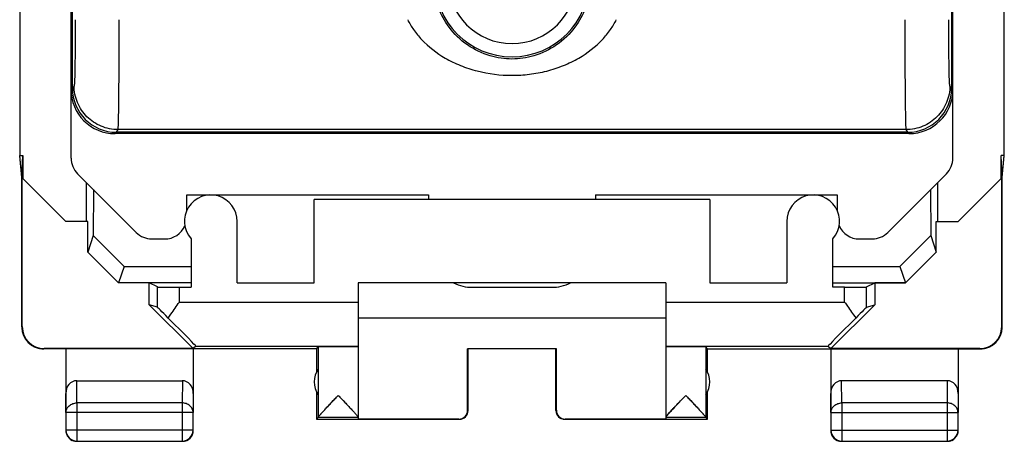
# Model space of a CAD drawing. Units: millimetres. Extents: x -11.2 to 11.2, y -24.5 to 24.5.
# Drawn here: x -11.2 to 11.2, y -24.5 to -14.9 of the extents above; entities that cross this region are included whole.
import ezdxf

# ---------------------------------------------------------------- set-up
doc = ezdxf.new("R2010")
doc.units = ezdxf.units.MM
doc.header["$LTSCALE"] = 30.734
doc.layers.get('0').update_dxf_attribs({"linetype": 'CONTINUOUS'})
doc.layers.add('ASSI', color=7, linetype='CONTINUOUS')

msp = doc.modelspace()

# ---------------------------------------------------------------- linework, layer by layer
at = {"color": 7, "linetype": 'CONTINUOUS'}
for p, q in [((-11.199, 18.006), (-11.199, -18.006)), ((-10.03, -18.062), (-10.03, 18.062)), ((10.031, -18.062), (10.031, 18.062)), ((11.199, -18.006), (11.199, 18.006)), ((-10, -16.475), (-10, 16.475)), ((10, 16.475), (10, -16.475)), ((10.031, -16.512), (10.001, -16.476)), ((9.031, -17.506), (-9.031, -17.506)), ((9, -17.475), (-9, -17.475)), ((-11.199, -18.006), (-11.126, -18.006)), ((-11.15, -18.5), (-11.199, -18.006)), ((-11.15, -18.5), (-11.126, -18.006)), ((-11.126, -18.006), (-11.126, -18.524)), ((11.199, -18.006), (11.126, -18.006)), ((11.15, -18.5), (11.126, -18.006)), ((11.126, -18.524), (11.126, -18.006)), ((11.15, -18.5), (11.199, -18.006)), ((-11.15, -21.9), (-11.15, -18.5)), ((-11.141, -18.509), (-10.15, -19.5)), ((-11.141, -21.894), (-11.141, -18.509)), ((-8.546, -19.754), (-9.883, -18.417)), ((9.883, -18.417), (8.546, -19.754)), ((10.15, -19.5), (11.141, -18.509)), ((11.141, -21.894), (11.141, -18.509)), ((11.15, -21.9), (11.15, -18.5)), ((-9.681, -19.5), (-9.681, -18.619)), ((-9.522, -18.778), (-9.524, -19.821)), ((9.522, -18.778), (9.524, -19.821)), ((9.681, -18.619), (9.681, -19.5)), ((-7.4, -18.9), (-1.9, -18.9)), ((-7.4, -19.263), (-7.4, -18.9)), ((4.5, -19), (-4.5, -19)), ((-4.5, -20.9), (-4.5, -19)), ((-1.9, -18.9), (-1.9, -19)), ((1.9, -18.9), (7.4, -18.9)), ((1.9, -18.9), (1.9, -19)), ((4.5, -19), (4.5, -20.9)), ((7.4, -18.9), (7.4, -19.263)), ((-9.65, -19.5), (-10.15, -19.5)), ((-9.65, -20.199), (-9.65, -19.5)), ((9.65, -19.5), (10.15, -19.5)), ((9.65, -20.199), (9.65, -19.5)), ((-9.524, -19.821), (-9.65, -20.199)), ((-9.524, -19.821), (-8.826, -20.528)), ((-8.193, -19.9), (-7.899, -19.9)), ((7.899, -19.9), (8.193, -19.9)), ((9.524, -19.821), (8.826, -20.528)), ((9.524, -19.821), (9.65, -20.199)), ((-9.65, -20.199), (-8.95, -20.9)), ((9.65, -20.199), (8.95, -20.9)), ((-8.826, -20.528), (-8.95, -20.9)), ((8.826, -20.528), (8.95, -20.9)), ((-8.25, -20.9), (-8.95, -20.9)), ((-8.067, -20.992), (-8.25, -20.9)), ((-8.25, -21.4), (-8.25, -20.9)), ((-7.567, -20.996), (-7.3, -20.996)), ((3.5, -20.9), (-3.5, -20.9)), ((-3.5, -20.9), (-3.5, -23.954)), ((-0.896, -21), (0.896, -21)), ((3.5, -20.9), (3.5, -23.954)), ((7.567, -20.996), (7.3, -20.996)), ((8.067, -20.992), (8.25, -20.9)), ((8.95, -20.9), (8.25, -20.9)), ((8.25, -20.9), (8.25, -21.4)), ((-8.067, -21.454), (-8.25, -21.4)), ((-7.256, -22.394), (-8.25, -21.4)), ((7.256, -22.394), (8.25, -21.4)), ((8.067, -21.454), (8.25, -21.4)), ((3.5, -21.7), (-3.5, -21.7)), ((-7.256, -22.394), (-10.641, -22.394)), ((-7.191, -22.336), (-7.256, -22.394)), ((-4.45, -22.4), (-4.406, -22.356)), ((-4.406, -22.356), (-4.406, -23.954)), ((1.009, -22.395), (-1.009, -22.395)), ((-1.009, -22.395), (-1, -22.4)), ((-1.009, -23.794), (-1.009, -22.395)), ((1.009, -22.395), (1, -22.4)), ((1.009, -23.794), (1.009, -22.395)), ((4.45, -22.4), (4.406, -22.356)), ((4.406, -22.356), (4.406, -23.954)), ((7.191, -22.336), (7.256, -22.394)), ((10.641, -22.394), (7.256, -22.394)), ((-4.45, -22.4), (-10.65, -22.4)), ((-10.15, -22.4), (-10.15, -23.844)), ((-7.25, -22.4), (-7.25, -23.844)), ((-4.45, -22.4), (-4.45, -22.932)), ((-1, -23.8), (-1, -22.4)), ((1, -23.8), (1, -22.4)), ((4.45, -22.4), (10.65, -22.4)), ((4.45, -22.932), (4.45, -22.4)), ((7.25, -22.4), (7.25, -23.844)), ((10.15, -22.4), (10.15, -23.844)), ((-9.901, -23.123), (-7.499, -23.123)), ((9.901, -23.123), (7.499, -23.123)), ((-4.45, -23.368), (-4.45, -24)), ((4.45, -24), (4.45, -23.368)), ((-10.146, -23.844), (-10.146, -24.246)), ((-7.254, -24.246), (-7.254, -23.844)), ((-4.406, -23.956), (-4.45, -24)), ((-3.5, -23.956), (-4.406, -23.956)), ((-3.5, -23.956), (-3.5, -23.994)), ((4.406, -23.956), (3.5, -23.956)), ((3.5, -23.956), (3.5, -23.994)), ((4.406, -23.956), (4.45, -24)), ((7.254, -23.844), (7.254, -24.246)), ((10.146, -24.246), (10.146, -23.844)), ((-4.45, -24), (-1.2, -24)), ((-1.209, -23.994), (-3.5, -23.994)), ((1.2, -24), (4.45, -24)), ((3.5, -23.994), (1.209, -23.994)), ((-9.896, -24.496), (-7.504, -24.496)), ((7.504, -24.496), (9.896, -24.496))]:
    msp.add_line(p, q, dxfattribs=at)
at = {"color": 253, "linetype": 'CONTINUOUS'}
for p, q in [((-10, -16.475), (-10.03, -16.506)), ((-9.961, -16.416), (-10, -16.475)), ((10, -16.475), (9.961, -16.416)), ((10, -16.475), (10.001, -16.476)), ((-9, -17.475), (-8.961, -17.416)), ((8.961, -17.416), (-8.961, -17.416)), ((8.961, -17.416), (9, -17.475)), ((-9.031, -17.506), (-9, -17.475)), ((9, -17.475), (9.031, -17.506)), ((-8.067, -21.454), (-8.067, -20.992)), ((-7.567, -21.336), (-7.567, -20.996)), ((7.567, -21.336), (7.567, -20.996)), ((8.067, -21.454), (8.067, -20.992)), ((-7.567, -21.336), (-3.5, -21.336)), ((3.5, -21.336), (7.567, -21.336)), ((-11.15, -21.9), (-11.141, -21.894)), ((11.141, -21.894), (11.15, -21.9)), ((-7.191, -22.336), (-3.5, -22.336)), ((3.5, -22.336), (7.191, -22.336)), ((-9.896, -23.628), (-9.901, -23.123)), ((-7.499, -23.123), (-7.504, -23.628)), ((7.504, -23.628), (7.499, -23.123)), ((9.901, -23.123), (9.896, -23.628)), ((-10.146, -23.844), (-10.15, -23.41)), ((-7.25, -23.41), (-7.254, -23.844)), ((7.254, -23.844), (7.25, -23.41)), ((10.15, -23.41), (10.146, -23.844)), ((-7.504, -23.628), (-9.896, -23.628)), ((-9.896, -23.628), (-9.896, -24.496)), ((-7.504, -23.628), (-7.504, -24.496)), ((9.896, -23.628), (7.504, -23.628)), ((7.504, -23.628), (7.504, -24.496)), ((9.896, -23.628), (9.896, -24.496)), ((-7.254, -23.844), (-10.146, -23.844)), ((-1, -23.8), (-1.009, -23.794)), ((1.009, -23.794), (1, -23.8)), ((7.254, -23.844), (10.146, -23.844)), ((-7.254, -24.246), (-10.146, -24.246)), ((7.254, -24.246), (10.146, -24.246))]:
    msp.add_line(p, q, dxfattribs=at)
for radius, start, end in [(1.76, 180, 360), (1.46, 180.0204, 359.9895)]:
    msp.add_arc((0, -14), radius, start, end, dxfattribs=at)
at = {"color": 7, "linetype": 'CONTINUOUS'}
for centre, radius, start, end in [((-9.031, -16.506), 1, 179.9935, 270.0021), ((-9, -16.475), 1, 179.9977, 269.9943), ((9, -16.475), 1, 270.006, 0.0051), ((9.031, -16.506), 1, 269.9988, 359.6635), ((-10.646, -21.9), 0.504, 179.9987, 184.8498), ((-10.65, -21.9), 0.5, 184.8526, 265.0822), ((10.65, -21.9), 0.5, 274.9178, 355.1474), ((10.646, -21.9), 0.504, 355.1502, 0.0013), ((-10.65, -21.905), 0.495, 265.0636, 269.9905), ((10.65, -21.905), 0.495, 270.0095, 274.9364), ((-4, -23.15), 0.5, 144.3638, 215.6362), ((4, -23.15), 0.5, 324.3638, 35.6362), ((-1.2, -23.8), 0.2, 270.0035, 359.9965), ((1.2, -23.8), 0.2, 180, 270.0012), ((4.417, -24.65), 1.155, 139.6089, 140.0807), ((-9.9, -24.25), 0.25, 180.0041, 190.9096), ((-9.896, -24.246), 0.25, 180.0061, 269.9939), ((-9.899, -24.25), 0.251, 190.9502, 207.2313), ((-9.9, -24.25), 0.25, 207.2736, 209.9987), ((-7.504, -24.246), 0.25, 270.0061, 359.9939), ((-7.5, -24.25), 0.25, 330.0013, 332.7264), ((-7.5, -24.25), 0.25, 354.1578, 359.9959), ((7.5, -24.25), 0.25, 180.0041, 190.9096), ((7.504, -24.246), 0.25, 180.0061, 269.9939), ((7.501, -24.25), 0.251, 190.9502, 207.2313), ((7.5, -24.25), 0.25, 207.2736, 209.9987), ((9.896, -24.246), 0.25, 270.0061, 359.9939), ((9.9, -24.25), 0.25, 330.0013, 332.7264), ((9.9, -24.25), 0.25, 354.1578, 359.9959), ((-9.9, -24.25), 0.25, 240.0013, 242.7264), ((-9.9, -24.25), 0.25, 264.1578, 269.9959), ((-7.5, -24.25), 0.25, 270.0041, 280.9096), ((-7.5, -24.249), 0.251, 280.9502, 297.2313), ((-7.5, -24.25), 0.25, 297.2736, 299.9987), ((7.5, -24.25), 0.25, 240.0013, 242.7264), ((7.5, -24.25), 0.25, 264.1578, 269.9959), ((9.9, -24.25), 0.25, 270.0041, 280.9096), ((9.9, -24.249), 0.251, 280.9502, 297.2313), ((9.9, -24.25), 0.25, 297.2736, 299.9987)]:
    msp.add_arc(centre, radius, start, end, dxfattribs=at)
for centre, major_axis, ratio, start_param, end_param in [((-7.901, -19.399), (-0.355, 0.355), 0.997265, 2.357564, 3.507742), ((7.901, -19.399), (0.355, 0.355), 0.997265, 2.763392, 3.925621), ((-8.193, -19.399), (0.192, 0.463), 0.998395, 2.749461, 3.533724), ((8.193, -19.399), (-0.192, 0.463), 0.998395, 2.749461, 3.533724), ((-7.567, -20.992), (0.5, 0), 0.008727, -3.124139, -1.570796), ((-0.896, -20), (-1.004, 0), 0.996195, 1.120916, 1.570796), ((0.896, -20), (1.004, 0), 0.996195, -1.570796, -1.119934), ((7.567, -20.992), (0.5, 0), 0.008727, -1.570796, -0.017453), ((-7.567, -21.954), (-0.5, 0.5), 0.006171, -1.038621, -0.011282), ((7.567, -21.954), (0.5, 0.5), 0.006171, 0.011282, 1.038621), ((-8.191, -21.336), (1, -1), 0.006171, -0.000353, 1.194854), ((8.191, -21.336), (1, 1), 0.006171, 1.946739, 3.141946), ((-10.641, -21.894), (0.416, 0.277), 0.999945, 2.553622, 4.124368), ((10.641, -21.894), (0.416, -0.277), 0.999945, -0.982775, 0.587971), ((-3.953, -22.356), (0.453, 0), 0.005818, 6.283185, 9.41896), ((3.953, -22.356), (0.453, 0), 0.005818, 6.289003, 9.424778), ((-9.9, -23.411), (-0.003, 0.289), 0.866014, -0.008726, 1.559161), ((-7.5, -23.411), (0.003, 0.289), 0.866014, -1.559161, 0.008726), ((7.5, -23.411), (-0.003, 0.289), 0.866014, -0.008726, 1.559161), ((9.9, -23.411), (0.003, 0.289), 0.866014, -1.559161, 0.008726), ((-1.209, -23.794), (0.166, -0.111), 0.999945, -0.982775, 0.587971), ((1.209, -23.794), (0.166, 0.111), 0.999945, 2.553622, 4.124368)]:
    msp.add_ellipse(centre, major_axis=major_axis, ratio=ratio, start_param=start_param, end_param=end_param, dxfattribs=at)
at = {"color": 253, "linetype": 'CONTINUOUS'}
for points, knots in [([(1.674, -14.647), (1.614, -14.803), (1.437, -15.124), (1.034, -15.514), (0.603, -15.721), (0.251, -15.799), (0, -15.816), (-0.252, -15.799), (-0.604, -15.721), (-1.035, -15.514), (-1.437, -15.123), (-1.614, -14.803), (-1.674, -14.647)], [0, 0, 0, 0, 0.116534, 0.250836, 0.382948, 0.442664, 0.500057, 0.557458, 0.617189, 0.749408, 0.883614, 1, 1, 1, 1]), ([(-9.935, -14.916), (-9.935, -15.013), (-9.935, -15.202), (-9.937, -15.476), (-9.939, -15.728), (-9.942, -15.921), (-9.944, -16.058), (-9.946, -16.145), (-9.948, -16.222), (-9.95, -16.286), (-9.953, -16.337), (-9.955, -16.376), (-9.958, -16.4), (-9.959, -16.413), (-9.961, -16.416)], [0, 0, 0, 0, 0.193809, 0.377754, 0.547683, 0.697693, 0.763293, 0.82182, 0.872769, 0.915635, 0.949971, 0.975564, 0.992269, 1, 1, 1, 1]), ([(-8.961, -17.416), (-8.96, -17.414), (-8.959, -17.408), (-8.958, -17.396), (-8.957, -17.378), (-8.955, -17.343), (-8.953, -17.285), (-8.951, -17.2), (-8.948, -17.093), (-8.946, -16.966), (-8.944, -16.82), (-8.942, -16.59), (-8.939, -16.268), (-8.937, -15.846), (-8.936, -15.39), (-8.935, -15.076), (-8.935, -14.917)], [0, 0, 0, 0, 0.002492, 0.007291, 0.014391, 0.02377, 0.049277, 0.083622, 0.126557, 0.177622, 0.2363, 0.302079, 0.452552, 0.6233, 0.808087, 1, 1, 1, 1]), ([(-2.373, -14.917), (-2.335, -14.995), (-2.24, -15.154), (-1.977, -15.472), (-1.613, -15.754), (-1.171, -15.966), (-0.668, -16.132), (-0.133, -16.196), (0.399, -16.165), (0.792, -16.091), (1.169, -15.967), (1.613, -15.755), (1.978, -15.472), (2.24, -15.154), (2.335, -14.995), (2.373, -14.917)], [0, 0, 0, 0, 0.046447, 0.098032, 0.218903, 0.287454, 0.35848, 0.499841, 0.570398, 0.641224, 0.712303, 0.781007, 0.902048, 0.953566, 1, 1, 1, 1]), ([(8.935, -14.917), (8.935, -15.076), (8.936, -15.39), (8.937, -15.846), (8.94, -16.268), (8.942, -16.591), (8.945, -16.82), (8.947, -16.966), (8.949, -17.093), (8.951, -17.2), (8.953, -17.286), (8.955, -17.343), (8.957, -17.378), (8.958, -17.396), (8.959, -17.408), (8.96, -17.414), (8.961, -17.416)], [0, 0, 0, 0, 0.191917, 0.376702, 0.547487, 0.697927, 0.763732, 0.822432, 0.873469, 0.916381, 0.950756, 0.97629, 0.985658, 0.992734, 0.997511, 1, 1, 1, 1]), ([(9.961, -16.416), (9.959, -16.413), (9.958, -16.4), (9.955, -16.376), (9.953, -16.337), (9.95, -16.286), (9.948, -16.222), (9.946, -16.145), (9.944, -16.058), (9.942, -15.921), (9.939, -15.728), (9.937, -15.476), (9.935, -15.202), (9.935, -15.013), (9.935, -14.916)], [0, 0, 0, 0, 0.007732, 0.024438, 0.050032, 0.084369, 0.127234, 0.178183, 0.236709, 0.302308, 0.452314, 0.62224, 0.806186, 1, 1, 1, 1]), ([(-8.961, -17.416), (-9.092, -17.416), (-9.355, -17.362), (-9.686, -17.14), (-9.908, -16.81), (-9.961, -16.547), (-9.961, -16.416)], [0, 0, 0, 0, 0.25279, 0.500632, 0.747807, 1, 1, 1, 1]), ([(9.961, -16.416), (9.961, -16.547), (9.907, -16.81), (9.685, -17.141), (9.354, -17.363), (9.092, -17.416), (8.961, -17.416)], [0, 0, 0, 0, 0.252745, 0.500569, 0.747761, 1, 1, 1, 1]), ([(-10.146, -23.844), (-10.146, -23.816), (-10.132, -23.757), (-10.075, -23.686), (-9.992, -23.639), (-9.928, -23.628), (-9.896, -23.628)], [0, 0, 0, 0, 0.233162, 0.476671, 0.733812, 1, 1, 1, 1]), ([(-7.254, -23.844), (-7.254, -23.816), (-7.268, -23.757), (-7.325, -23.686), (-7.408, -23.639), (-7.472, -23.628), (-7.504, -23.628)], [0, 0, 0, 0, 0.233162, 0.476671, 0.733812, 1, 1, 1, 1]), ([(7.254, -23.844), (7.254, -23.816), (7.268, -23.757), (7.325, -23.686), (7.408, -23.639), (7.472, -23.628), (7.504, -23.628)], [0, 0, 0, 0, 0.233162, 0.476671, 0.733812, 1, 1, 1, 1]), ([(10.146, -23.844), (10.146, -23.816), (10.132, -23.757), (10.075, -23.686), (9.992, -23.639), (9.928, -23.628), (9.896, -23.628)], [0, 0, 0, 0, 0.233162, 0.476671, 0.733812, 1, 1, 1, 1])]:
    msp.add_open_spline(points, degree=3, knots=knots, dxfattribs=at)
at = {"color": 7, "linetype": 'CONTINUOUS'}
for points, knots in [([(-10.03, -18.062), (-10.03, -18.128), (-10.004, -18.259), (-9.929, -18.371), (-9.883, -18.417)], [0, 0, 0, 0, 0.49997, 1, 1, 1, 1]), ([(9.883, -18.417), (9.929, -18.371), (10.004, -18.259), (10.031, -18.127), (10.031, -18.062)], [0, 0, 0, 0, 0.500029, 1, 1, 1, 1]), ([(-7.818, -21.697), (-7.798, -21.668), (-7.715, -21.546), (-7.631, -21.426), (-7.567, -21.336)], [0, 0, 0, 0, 0.244671, 1, 1, 1, 1]), ([(7.567, -21.336), (7.588, -21.366), (7.673, -21.486), (7.757, -21.606), (7.818, -21.697)], [0, 0, 0, 0, 0.253699, 1, 1, 1, 1]), ([(-4.406, -23.954), (-4.406, -23.951), (-4.401, -23.943), (-4.391, -23.929), (-4.376, -23.91), (-4.347, -23.877), (-4.303, -23.828), (-4.243, -23.762), (-4.175, -23.69), (-4.078, -23.588), (-4.003, -23.509), (-3.953, -23.456)], [0, 0, 0, 0, 0.013674, 0.039284, 0.075847, 0.121815, 0.235734, 0.370426, 0.518478, 0.674934, 1, 1, 1, 1]), ([(-3.953, -23.456), (-3.903, -23.509), (-3.828, -23.588), (-3.73, -23.691), (-3.663, -23.763), (-3.61, -23.82), (-3.573, -23.861), (-3.549, -23.888), (-3.529, -23.911), (-3.514, -23.93), (-3.505, -23.943), (-3.5, -23.951), (-3.5, -23.954)], [0, 0, 0, 0, 0.325902, 0.482719, 0.631048, 0.765867, 0.825988, 0.879662, 0.925427, 0.96167, 0.986841, 1, 1, 1, 1]), ([(3.538, -23.902), (3.564, -23.871), (3.624, -23.804), (3.763, -23.656), (3.875, -23.538), (3.953, -23.456)], [0, 0, 0, 0, 0.197054, 0.444691, 1, 1, 1, 1]), ([(3.953, -23.456), (4.003, -23.509), (4.078, -23.588), (4.175, -23.69), (4.243, -23.762), (4.303, -23.828), (4.347, -23.877), (4.376, -23.91), (4.391, -23.929), (4.401, -23.943), (4.406, -23.951), (4.406, -23.954)], [0, 0, 0, 0, 0.325066, 0.481522, 0.629574, 0.764266, 0.878185, 0.924153, 0.960716, 0.986326, 1, 1, 1, 1]), ([(3.5, -23.954), (3.5, -23.952), (3.503, -23.946), (3.509, -23.937), (3.519, -23.924), (3.527, -23.914), (3.531, -23.909)], [0, 0, 0, 0, 0.115659, 0.323964, 0.621575, 1, 1, 1, 1])]:
    msp.add_open_spline(points, degree=3, knots=knots, dxfattribs=at)
for points in [[(-10.117, -24.375), (-10.095, -24.412), (-10.062, -24.445), (-10.025, -24.467)], [(-7.375, -24.467), (-7.338, -24.445), (-7.305, -24.412), (-7.283, -24.375)], [(-7.278, -24.365), (-7.264, -24.337), (-7.254, -24.306), (-7.251, -24.275)], [(7.283, -24.375), (7.305, -24.412), (7.338, -24.445), (7.375, -24.467)], [(10.025, -24.467), (10.062, -24.445), (10.095, -24.412), (10.117, -24.375)], [(10.122, -24.365), (10.136, -24.337), (10.146, -24.306), (10.149, -24.275)], [(-10.015, -24.472), (-9.987, -24.486), (-9.956, -24.496), (-9.925, -24.499)], [(7.385, -24.472), (7.413, -24.486), (7.444, -24.496), (7.475, -24.499)]]:
    msp.add_open_spline(points, degree=3, dxfattribs=at)
at = {"layer": 'ASSI', "color": 7, "linetype": 'CONTINUOUS'}
for p, q in [((-11.199, 18.006), (-11.199, -18.006)), ((11.199, -18.006), (11.199, 18.006)), ((-11.199, -18.006), (-11.126, -18.006)), ((-11.15, -18.5), (-11.198, -18.013)), ((-11.15, -18.5), (-11.126, -18.006)), ((-11.126, -18.006), (-11.126, -18.524)), ((11.199, -18.006), (11.126, -18.006)), ((11.15, -18.5), (11.126, -18.006)), ((11.126, -18.524), (11.126, -18.006)), ((11.15, -18.5), (11.198, -18.013)), ((-11.15, -21.9), (-11.15, -18.5)), ((-11.141, -18.509), (-10.15, -19.5)), ((-11.141, -21.894), (-11.141, -18.509)), ((10.15, -19.5), (11.141, -18.509)), ((11.141, -21.894), (11.141, -18.509)), ((11.15, -21.9), (11.15, -18.5)), ((-9.681, -19.5), (-9.681, -18.619)), ((-9.522, -18.778), (-9.524, -19.821)), ((9.522, -18.778), (9.524, -19.821)), ((9.681, -18.619), (9.681, -19.5)), ((4.5, -19), (-4.5, -19)), ((-4.5, -20.9), (-4.5, -19)), ((4.5, -19), (4.5, -20.9)), ((-9.65, -19.5), (-10.15, -19.5)), ((-9.65, -20.199), (-9.65, -19.5)), ((-6.25, -20.9), (-6.25, -19.5)), ((6.25, -19.5), (6.25, -20.9)), ((9.65, -19.5), (10.15, -19.5)), ((9.65, -20.199), (9.65, -19.5)), ((-9.524, -19.821), (-9.65, -20.199)), ((-9.524, -19.821), (-8.826, -20.528)), ((-7.3, -19.897), (-7.3, -20.996)), ((7.3, -20.996), (7.3, -19.897)), ((9.524, -19.821), (8.826, -20.528)), ((9.524, -19.821), (9.65, -20.199)), ((-9.65, -20.199), (-8.95, -20.9)), ((9.65, -20.199), (8.95, -20.9)), ((-8.826, -20.528), (-8.95, -20.9)), ((-8.826, -20.528), (-7.3, -20.528)), ((7.3, -20.528), (8.826, -20.528)), ((8.826, -20.528), (8.95, -20.9)), ((-7.3, -20.9), (-8.95, -20.9)), ((-8.067, -20.992), (-8.25, -20.9)), ((-8.25, -21.4), (-8.25, -20.9)), ((-7.567, -20.996), (-7.3, -20.996)), ((-6.25, -20.9), (-4.5, -20.9)), ((3.5, -20.9), (-3.5, -20.9)), ((-3.5, -20.9), (-3.5, -23.955)), ((3.5, -20.9), (3.5, -23.955)), ((4.5, -20.9), (6.25, -20.9)), ((7.3, -20.9), (8.95, -20.9)), ((7.567, -20.996), (7.3, -20.996)), ((8.067, -20.992), (8.25, -20.9)), ((8.25, -20.9), (8.25, -21.4)), ((-8.067, -21.454), (-8.25, -21.4)), ((-7.256, -22.394), (-8.25, -21.4)), ((7.256, -22.394), (8.25, -21.4)), ((8.067, -21.454), (8.25, -21.4)), ((3.5, -21.7), (-3.5, -21.7)), ((-7.256, -22.394), (-10.641, -22.394)), ((-7.191, -22.336), (-7.256, -22.394)), ((-4.45, -22.4), (-4.406, -22.356)), ((-4.406, -22.356), (-4.406, -23.954)), ((1.009, -22.395), (-1.009, -22.395)), ((-1.009, -22.395), (-1, -22.4)), ((-1.009, -23.794), (-1.009, -22.395)), ((1.009, -22.395), (1, -22.4)), ((1.009, -23.794), (1.009, -22.395)), ((4.45, -22.4), (4.406, -22.356)), ((4.406, -22.356), (4.406, -23.954)), ((7.191, -22.336), (7.256, -22.394)), ((10.641, -22.394), (7.256, -22.394)), ((-4.45, -22.4), (-10.65, -22.4)), ((-10.15, -22.4), (-10.15, -23.844)), ((-7.25, -22.4), (-7.25, -23.844)), ((-4.45, -22.4), (-4.45, -22.932)), ((-1, -23.8), (-1, -22.4)), ((1, -23.8), (1, -22.4)), ((4.45, -22.4), (10.65, -22.4)), ((4.45, -22.932), (4.45, -22.4)), ((7.25, -22.4), (7.25, -23.844)), ((10.15, -22.4), (10.15, -23.844)), ((-9.901, -23.123), (-7.499, -23.123)), ((9.901, -23.123), (7.499, -23.123)), ((-4.45, -23.368), (-4.45, -24)), ((4.45, -24), (4.45, -23.368)), ((-10.146, -23.844), (-10.146, -24.246)), ((-7.254, -24.246), (-7.254, -23.844)), ((-4.406, -23.956), (-4.45, -24)), ((-3.5, -23.956), (-4.406, -23.956)), ((-3.5, -23.956), (-3.5, -23.994)), ((4.406, -23.956), (3.5, -23.956)), ((3.5, -23.956), (3.5, -23.994)), ((3.522, -23.921), (3.534, -23.906)), ((4.406, -23.956), (4.45, -24)), ((7.254, -23.844), (7.254, -24.246)), ((10.146, -24.246), (10.146, -23.844)), ((-4.45, -24), (-1.2, -24)), ((-1.209, -23.994), (-3.5, -23.994)), ((1.2, -24), (4.45, -24)), ((3.5, -23.994), (1.209, -23.994)), ((-9.896, -24.496), (-7.504, -24.496)), ((7.504, -24.496), (9.896, -24.496))]:
    msp.add_line(p, q, dxfattribs=at)
at = {"layer": 'ASSI', "color": 253, "linetype": 'CONTINUOUS'}
for p, q in [((-8.067, -21.454), (-8.067, -20.992)), ((-7.567, -21.336), (-7.567, -20.996)), ((7.567, -21.336), (7.567, -20.996)), ((8.067, -21.454), (8.067, -20.992)), ((-7.567, -21.336), (-3.5, -21.336)), ((3.5, -21.336), (7.567, -21.336)), ((-7.191, -22.336), (-3.5, -22.336)), ((3.5, -22.336), (7.191, -22.336)), ((-9.896, -23.628), (-9.901, -23.123)), ((-7.499, -23.123), (-7.504, -23.628)), ((7.504, -23.628), (7.499, -23.123)), ((9.901, -23.123), (9.896, -23.628)), ((-10.146, -23.844), (-10.15, -23.41)), ((-7.25, -23.41), (-7.254, -23.844)), ((7.254, -23.844), (7.25, -23.41)), ((10.15, -23.41), (10.146, -23.844)), ((-7.504, -23.628), (-9.896, -23.628)), ((-9.896, -23.628), (-9.896, -24.496)), ((-7.504, -23.628), (-7.504, -24.496)), ((9.896, -23.628), (7.504, -23.628)), ((7.504, -23.628), (7.504, -24.496)), ((9.896, -23.628), (9.896, -24.496)), ((-7.254, -23.844), (-10.146, -23.844)), ((7.254, -23.844), (10.146, -23.844)), ((-7.254, -24.246), (-10.146, -24.246)), ((7.254, -24.246), (10.146, -24.246))]:
    msp.add_line(p, q, dxfattribs=at)
at = {"layer": 'ASSI', "color": 7, "linetype": 'CONTINUOUS'}
for centre, radius, start, end in [((-6.85, -19.5), 0.6, 0, 221.4096), ((6.85, -19.5), 0.6, 318.5904, 180), ((-10.65, -21.9), 0.5, 179.9688, 269.9609), ((10.65, -21.9), 0.5, 270.0397, 0.0306), ((-4, -23.15), 0.5, 144.3638, 215.6362), ((4, -23.15), 0.5, 324.3638, 35.6362), ((-1.2, -23.8), 0.2, 270.002, 359.9967), ((1.199, -23.8), 0.199, 180.012, 185.8048), ((1.2, -23.8), 0.2, 185.7704, 264.2342), ((1.2, -23.801), 0.199, 264.1989, 269.9881), ((-9.901, -24.25), 0.249, 180.0128, 186.0346), ((-9.898, -24.25), 0.252, 186.029, 191.9797), ((-9.896, -24.246), 0.25, 180.0055, 269.9945), ((-9.9, -24.25), 0.25, 191.9743, 197.9692), ((-9.901, -24.25), 0.249, 197.9866, 204.0075), ((-9.9, -24.25), 0.25, 204.0159, 245.9841), ((-7.504, -24.246), 0.25, 270.0055, 359.9945), ((-7.5, -24.25), 0.25, 294.0159, 335.9841), ((-7.499, -24.25), 0.249, 335.9925, 342.0134), ((-7.502, -24.25), 0.252, 342.0652, 359.9349), ((7.499, -24.25), 0.249, 180.0128, 186.0346), ((7.502, -24.25), 0.252, 186.029, 191.9797), ((7.504, -24.246), 0.25, 180.0055, 269.9945), ((7.5, -24.25), 0.25, 191.9743, 197.9692), ((7.499, -24.25), 0.249, 197.9866, 204.0075), ((7.5, -24.25), 0.25, 204.0159, 245.9841), ((9.896, -24.246), 0.25, 270.0055, 359.9945), ((9.9, -24.25), 0.25, 294.0159, 335.9841), ((9.901, -24.25), 0.249, 335.9925, 342.0134), ((9.898, -24.25), 0.252, 342.0652, 359.9349), ((-9.9, -24.251), 0.249, 245.9925, 252.0134), ((-9.9, -24.248), 0.252, 252.0652, 269.9349), ((-7.5, -24.251), 0.249, 270.0128, 276.0346), ((-7.5, -24.248), 0.252, 276.029, 281.9797), ((-7.5, -24.25), 0.25, 281.9743, 287.9692), ((-7.5, -24.251), 0.249, 287.9866, 294.0075), ((7.5, -24.251), 0.249, 245.9925, 252.0134), ((7.5, -24.248), 0.252, 252.0652, 269.9349), ((9.9, -24.251), 0.249, 270.0128, 276.0346), ((9.9, -24.248), 0.252, 276.029, 281.9797), ((9.9, -24.25), 0.25, 281.9743, 287.9692), ((9.9, -24.251), 0.249, 287.9866, 294.0075)]:
    msp.add_arc(centre, radius, start, end, dxfattribs=at)
for centre, major_axis, ratio, start_param, end_param in [((-7.567, -20.992), (0.5, 0), 0.008727, -3.124139, -1.570796), ((7.567, -20.992), (0.5, 0), 0.008727, -1.570796, -0.017453), ((-7.567, -21.954), (-0.5, 0.5), 0.006171, -1.038621, -0.011282), ((7.567, -21.954), (0.5, 0.5), 0.006171, 0.011282, 1.038621), ((-8.191, -21.336), (1, -1), 0.006171, -0.000353, 1.194854), ((8.191, -21.336), (1, 1), 0.006171, 1.946739, 3.141946), ((-10.641, -21.894), (0.416, 0.277), 0.999945, 2.553622, 4.124368), ((10.641, -21.894), (0.416, -0.277), 0.999945, -0.982775, 0.587971), ((-3.953, -22.356), (0.453, 0), 0.005818, 6.283185, 9.41896), ((3.953, -22.356), (0.453, 0), 0.005818, 6.289003, 9.424778), ((-9.9, -23.411), (-0.003, 0.289), 0.866014, -0.008726, 1.559161), ((-7.5, -23.411), (0.003, 0.289), 0.866014, -1.559161, 0.008726), ((7.5, -23.411), (-0.003, 0.289), 0.866014, -0.008726, 1.559161), ((9.9, -23.411), (0.003, 0.289), 0.866014, -1.559161, 0.008726), ((-1.209, -23.794), (0.166, -0.111), 0.999945, -0.982775, 0.587971), ((1.209, -23.794), (0.166, 0.111), 0.999945, 2.553622, 4.124368)]:
    msp.add_ellipse(centre, major_axis=major_axis, ratio=ratio, start_param=start_param, end_param=end_param, dxfattribs=at)
for points, knots in [([(-7.818, -21.697), (-7.798, -21.668), (-7.715, -21.546), (-7.631, -21.426), (-7.567, -21.336)], [0, 0, 0, 0, 0.244664, 1, 1, 1, 1]), ([(7.567, -21.336), (7.588, -21.366), (7.673, -21.486), (7.757, -21.606), (7.818, -21.697)], [0, 0, 0, 0, 0.253704, 1, 1, 1, 1]), ([(-4.406, -23.954), (-4.406, -23.951), (-4.401, -23.943), (-4.391, -23.929), (-4.376, -23.91), (-4.356, -23.887), (-4.332, -23.86), (-4.295, -23.819), (-4.242, -23.762), (-4.175, -23.69), (-4.103, -23.614), (-4.029, -23.536), (-3.978, -23.483), (-3.953, -23.456)], [0, 0, 0, 0, 0.013716, 0.039349, 0.075973, 0.12201, 0.175812, 0.236006, 0.370706, 0.518715, 0.675083, 0.83648, 1, 1, 1, 1]), ([(-3.953, -23.456), (-3.928, -23.483), (-3.877, -23.536), (-3.803, -23.615), (-3.73, -23.691), (-3.663, -23.763), (-3.611, -23.82), (-3.573, -23.861), (-3.549, -23.888), (-3.53, -23.911), (-3.514, -23.93), (-3.505, -23.943), (-3.5, -23.951), (-3.5, -23.954)], [0, 0, 0, 0, 0.163946, 0.32575, 0.482479, 0.630765, 0.765593, 0.825766, 0.879465, 0.9253, 0.961606, 0.986799, 1, 1, 1, 1]), ([(3.534, -23.906), (3.56, -23.875), (3.621, -23.808), (3.76, -23.658), (3.874, -23.539), (3.953, -23.456)], [0, 0, 0, 0, 0.194599, 0.442253, 1, 1, 1, 1]), ([(3.953, -23.456), (3.978, -23.483), (4.029, -23.536), (4.103, -23.614), (4.175, -23.69), (4.242, -23.762), (4.295, -23.819), (4.332, -23.86), (4.356, -23.887), (4.376, -23.91), (4.391, -23.929), (4.401, -23.943), (4.406, -23.951), (4.406, -23.954)], [0, 0, 0, 0, 0.16352, 0.324917, 0.481285, 0.629294, 0.763994, 0.824188, 0.87799, 0.924027, 0.960651, 0.986284, 1, 1, 1, 1]), ([(3.5, -23.954), (3.5, -23.953), (3.502, -23.948), (3.509, -23.937), (3.516, -23.928), (3.522, -23.921)], [0, 0, 0, 0, 0.122978, 0.331896, 1, 1, 1, 1])]:
    msp.add_open_spline(points, degree=3, knots=knots, dxfattribs=at)
at = {"layer": 'ASSI', "color": 253, "linetype": 'CONTINUOUS'}
for points in [[(-10.146, -23.844), (-10.146, -23.816), (-10.132, -23.757), (-10.075, -23.686), (-9.992, -23.639), (-9.928, -23.628), (-9.896, -23.628)], [(-7.254, -23.844), (-7.254, -23.816), (-7.268, -23.757), (-7.325, -23.686), (-7.408, -23.639), (-7.472, -23.628), (-7.504, -23.628)], [(7.254, -23.844), (7.254, -23.816), (7.268, -23.757), (7.325, -23.686), (7.408, -23.639), (7.472, -23.628), (7.504, -23.628)], [(10.146, -23.844), (10.146, -23.816), (10.132, -23.757), (10.075, -23.686), (9.992, -23.639), (9.928, -23.628), (9.896, -23.628)]]:
    msp.add_open_spline(points, degree=3, knots=[0, 0, 0, 0, 0.233192, 0.476675, 0.733778, 1, 1, 1, 1], dxfattribs=at)

doc.saveas('drawing.dxf')
